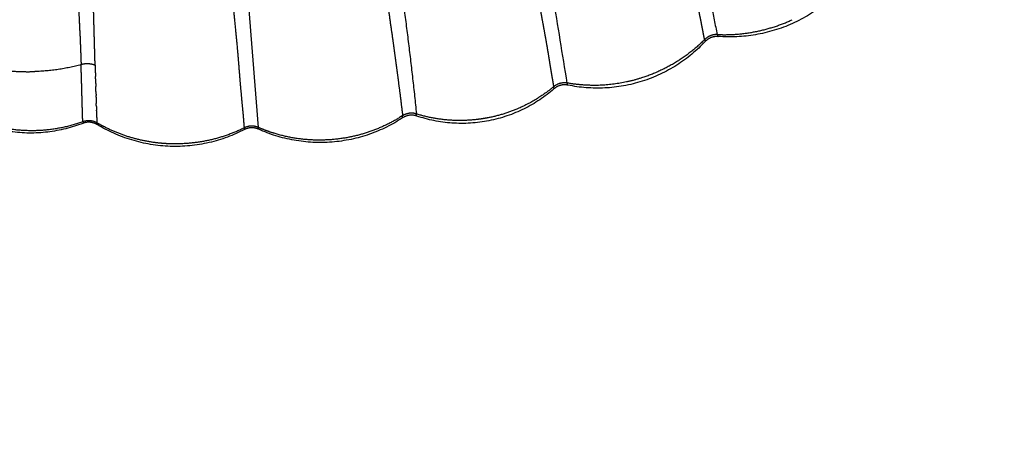
# Model space of a CAD drawing. Units: millimetres. Extents: x 34230 to 52601, y -640 to 11597.
# Drawn here: x 42022 to 42262, y 2085 to 2185 of the extents above; entities that cross this region are included whole.
import ezdxf

# ---------------------------------------------------------------- set-up
doc = ezdxf.new("R2010")
doc.units = ezdxf.units.MM
for name, color, linetype in [('DEFAULT', 7, 'Continuous'), ('DiKom', 7, 'Continuous'), ('QITELE', 7, 'Continuous')]:
    doc.layers.add(name, color=color, linetype=linetype)

# ---------------------------------------------------------------- blocks, each defined once
blk = doc.blocks.new('KSII-15401')
at = {"layer": 'DiKom'}
for points, weights in [([(61432.51, 2210.24), (61435.31, 2195.96), (61438.28, 2181.72)], [1, 0.999981594721, 1]), ([(61365.06, 2162.44), (61363.28, 2179.51), (61360.87, 2196.51)], [1, 0.999821408331, 1]), ([(61471.02, 2195.74), (61458.67, 2179.74), (61438.51, 2181.23)], [1, 0.880577986537, 1]), ([(61282.56, 2189.67), (61282.7, 2187.09), (61282.83, 2184.5)], [1, 0.999997845775, 1]), ([(61286.67, 2174.22), (61286.47, 2181.97), (61286.23, 2189.71)], [1, 0.999998566111, 1]), ([(61282.82, 2184.5), (61282.87, 2183.49), (61282.92, 2182.48)], [1, 0.999999790806, 1]), ([(61440.38, 2181.68), (61448.86, 2181.78), (61456.56, 2185.32)], [1, 0.978052769048, 1]), ([(61282.93, 2182.48), (61283.12, 2178.43), (61283.25, 2174.38)], [1, 0.999967507432, 1]), ([(61438.28, 2181.72), (61436.5, 2181.78), (61435.25, 2180.52)], [1, 0.915982086142, 1]), ([(61438.47, 2181.23), (61436.62, 2181.34), (61435.34, 2180)], [1, 0.907087900374, 1]), ([(61438.33, 2181.71), (61439.35, 2181.67), (61440.38, 2181.68)], [1, 0.999659280353, 1]), ([(61438.33, 2181.71), (61438.32, 2181.45), (61438.48, 2181.23)], [1, 0.949791291053, 1]), ([(61435.32, 2179.98), (61421.58, 2165.37), (61401.93, 2169.39)], [1, 0.873242253885, 1]), ([(61435.22, 2180.49), (61428.65, 2173.95), (61419.82, 2171.14)], [1, 0.971891155518, 1]), ([(61435.25, 2180.52), (61435.33, 2180.27), (61435.33, 2180)], [1, 0.989014242764, 1]), ([(61283.25, 2174.38), (61277.73, 2172.88), (61272, 2172.7)], [1, 0.993178164164, 1]), ([(61284.99, 2174.58), (61284.11, 2174.62), (61283.25, 2174.38)], [1, 0.98675664805, 1]), ([(61286.67, 2174.22), (61285.86, 2174.55), (61284.99, 2174.58)], [1, 0.985688174368, 1]), ([(61265.9, 2172.86), (61268.94, 2172.6), (61272, 2172.7)], [1, 0.998223782227, 1]), ([(61283.35, 2171.16), (61283.34, 2171.42), (61283.34, 2171.68)], [1, 0.999999995249, 1]), ([(61283.4, 2169.57), (61283.38, 2170.36), (61283.35, 2171.16)], [1, 0.999999982294, 1]), ([(61283.41, 2169.25), (61283.4, 2169.41), (61283.4, 2169.57)], [1, 0.999999998747, 1]), ([(61283.47, 2167.09), (61283.44, 2168.17), (61283.41, 2169.25)], [1, 0.999999764027, 1]), ([(61286.77, 2170.97), (61286.76, 2171.23), (61286.75, 2171.5)], [1, 0.999999990436, 1]), ([(61286.77, 2170.97), (61286.8, 2170), (61286.83, 2169.04)], [1, 0.999999807593, 1]), ([(61401.74, 2169.9), (61399.89, 2170.22), (61398.45, 2169.02)], [1, 0.907358510541, 1]), ([(61401.85, 2169.41), (61399.96, 2169.77), (61398.5, 2168.51)], [1, 0.900742491581, 1]), ([(61401.89, 2169.41), (61401.75, 2169.63), (61401.76, 2169.9)], [1, 0.954630108356, 1]), ([(61407.82, 2169.34), (61404.77, 2169.37), (61401.76, 2169.9)], [1, 0.996771763896, 1]), ([(61419.82, 2171.14), (61413.97, 2169.27), (61407.82, 2169.33)], [1, 0.987218854365, 1]), ([(61283.48, 2166.71), (61283.47, 2166.9), (61283.47, 2167.09)], [1, 0.999999999459, 1]), ([(61286.86, 2167.87), (61286.84, 2168.45), (61286.82, 2169.04)], [1, 0.999999949594, 1]), ([(61286.87, 2167.87), (61286.88, 2167.36), (61286.9, 2166.85)], [1, 0.999999988204, 1]), ([(61286.9, 2166.48), (61286.9, 2166.67), (61286.89, 2166.85)], [1, 0.999999994825, 1]), ([(61398.46, 2168.47), (61383.66, 2155.6), (61365.08, 2161.88)], [1, 0.867342176184, 1]), ([(61398.42, 2169.01), (61394.41, 2165.69), (61389.63, 2163.65)], [1, 0.989527303496, 1]), ([(61398.49, 2168.51), (61398.53, 2168.77), (61398.45, 2169.02)], [1, 0.976224322745, 1]), ([(61283.66, 2160.09), (61265.34, 2153.08), (61249.59, 2164.8)], [1, 0.876406330591, 1]), ([(61286.91, 2166.48), (61286.94, 2165.71), (61286.96, 2164.95)], [1, 0.999999792178, 1]), ([(61286.98, 2164.17), (61286.96, 2164.56), (61286.95, 2164.95)], [1, 0.999999980371, 1]), ([(61283.61, 2162.1), (61283.61, 2162.19), (61283.61, 2162.28)], [1, 0.999999980601, 1]), ([(61283.67, 2160.53), (61283.63, 2161.31), (61283.61, 2162.1)], [1, 0.999980734101, 1]), ([(61286.98, 2164.17), (61286.99, 2163.75), (61287.01, 2163.32)], [1, 0.999999993479, 1]), ([(61287.01, 2163.11), (61287.01, 2163.22), (61287.01, 2163.32)], [1, 0.999999999045, 1]), ([(61287.07, 2161.51), (61287.06, 2161.75), (61287.05, 2161.99)], [1, 0.999999999759, 1]), ([(61364.96, 2162.39), (61363.14, 2162.96), (61361.55, 2161.92)], [1, 0.905015243223, 1]), ([(61365.05, 2161.89), (61363.21, 2162.5), (61361.59, 2161.44)], [1, 0.89987980825, 1]), ([(61380.03, 2161.07), (61372.35, 2160.09), (61364.96, 2162.39)], [1, 0.977223377047, 1]), ([(61365.05, 2161.89), (61364.97, 2162.13), (61364.96, 2162.38)], [1, 0.990135247141, 1]), ([(61389.63, 2163.65), (61386.15, 2162.16), (61382.43, 2161.45)], [1, 0.994184955111, 1]), ([(61283.69, 2160.47), (61275.05, 2157.38), (61265.96, 2158.67)], [1, 0.970654973118, 1]), ([(61283.75, 2160.49), (61283.79, 2160.29), (61283.7, 2160.11)], [1, 0.954294912096, 1]), ([(61287.11, 2160.22), (61285.49, 2161.13), (61283.75, 2160.49)], [1, 0.908478490082, 1]), ([(61287.19, 2159.8), (61285.55, 2160.78), (61283.76, 2160.13)], [1, 0.902879200482, 1]), ([(61287.06, 2161.51), (61287.09, 2160.87), (61287.11, 2160.22)], [1, 0.999999666021, 1]), ([(61287.17, 2160.19), (61287.17, 2159.99), (61287.19, 2159.8)], [1, 0.997864734862, 1]), ([(61288.97, 2159.21), (61288.05, 2159.68), (61287.17, 2160.19)], [1, 0.999632136209, 1]), ([(61323.06, 2158.58), (61304.78, 2149.11), (61287.19, 2159.8)], [1, 0.871847380142, 1]), ([(61361.57, 2161.42), (61344.82, 2150.4), (61326.55, 2158.65)], [1, 0.87603115427, 1]), ([(61361.5, 2161.9), (61354.85, 2157.65), (61347.04, 2156.45)], [1, 0.9785668429, 1]), ([(61361.59, 2161.44), (61361.6, 2161.68), (61361.55, 2161.92)], [1, 0.98920615193, 1]), ([(61382.43, 2161.45), (61381.24, 2161.22), (61380.03, 2161.07)], [1, 0.999415239359, 1]), ([(61302.59, 2155.26), (61295.4, 2155.94), (61288.97, 2159.21)], [1, 0.982286303344, 1]), ([(61323, 2158.98), (61315.71, 2155.41), (61307.59, 2155.12)], [1, 0.978006532836, 1]), ([(61326.42, 2159.11), (61324.71, 2159.84), (61323.04, 2159.01)], [1, 0.908118097977, 1]), ([(61323.04, 2159), (61323.08, 2158.79), (61323.07, 2158.57)], [1, 0.994244174084, 1]), ([(61326.53, 2158.66), (61324.8, 2159.44), (61323.11, 2158.6)], [1, 0.904182672659, 1]), ([(61326.53, 2158.67), (61326.45, 2158.87), (61326.47, 2159.09)], [1, 0.977329897192, 1]), ([(61330.28, 2157.67), (61328.33, 2158.28), (61326.47, 2159.09)], [1, 0.998499001163, 1]), ([(61347.04, 2156.45), (61338.52, 2155.14), (61330.28, 2157.67)], [1, 0.97478993389, 1]), ([(61304.98, 2155.11), (61303.78, 2155.15), (61302.59, 2155.26)], [1, 0.999506320731, 1]), ([(61307.59, 2155.12), (61306.29, 2155.07), (61304.98, 2155.11)], [1, 0.999406508706, 1])]:
    blk.add_rational_spline(points, weights, degree=2, dxfattribs=at)
for points, weights, knots in [([(61435.2, 2180.51), (61435.09, 2181.01), (61434.99, 2181.52), (61434.86, 2182.23), (61434.72, 2182.95), (61434.51, 2184.05), (61434.29, 2185.16), (61434.01, 2186.53), (61433.74, 2187.9), (61433.41, 2189.52), (61433.09, 2191.15), (61432.72, 2193), (61432.35, 2194.85), (61432.14, 2195.91), (61431.92, 2196.96), (61431.69, 2198.07), (61431.46, 2199.17), (61431.21, 2200.33), (61430.97, 2201.48), (61430.71, 2202.68), (61430.46, 2203.88), (61430.19, 2205.12), (61429.92, 2206.35), (61429.65, 2207.62), (61429.36, 2208.88), (61429.3, 2209.15), (61429.24, 2209.41)], [1, 0.999966900176, 1, 0.999999427329, 1, 0.999993274854, 1, 0.999999559593, 1, 0.999998349886, 1, 0.999997785512, 1, 0.999996992808, 1, 0.999998513442, 1, 0.99999961305, 1, 0.999999840267, 1, 0.999997977117, 1, 0.99999073729, 1, 0.999999525089, 1], [0, 0, 0, 0.102176, 0.102176, 0.248413, 0.248413, 0.47296, 0.47296, 0.752647, 0.752647, 1.084454, 1.084454, 1.461735, 1.461735, 1.676916, 1.676916, 1.902762, 1.902762, 2.13892, 2.13892, 2.384638, 2.384638, 2.636831, 2.636831, 2.896395, 2.896395, 2.950537, 2.950537, 2.950537]), ([(61392.77, 2201.36), (61393, 2200.04), (61393.22, 2198.71), (61393.99, 2194.17), (61394.8, 2189.65), (61395.16, 2187.69), (61395.53, 2185.73), (61395.89, 2183.78), (61396.24, 2181.83), (61396.56, 2180.1), (61396.85, 2178.36), (61397.09, 2176.98), (61397.31, 2175.59), (61397.5, 2174.4), (61397.69, 2173.22), (61397.86, 2172.19), (61398.04, 2171.16), (61398.23, 2170.09), (61398.42, 2169.01)], [1, 0.999999874118, 1, 0.999985868963, 1, 0.999998099642, 1, 0.999996685566, 1, 0.999987816193, 1, 0.999991845778, 1, 0.99999992235, 1, 0.999989773073, 1, 0.999999338761, 1], [0, 0, 0, 0.26948, 0.26948, 1.188809, 1.188809, 1.587135, 1.587135, 1.983683, 1.983683, 2.335863, 2.335863, 2.61752, 2.61752, 2.856781, 2.856781, 3.066148, 3.066148, 3.283856, 3.283856, 3.283856]), ([(61356.98, 2196.1), (61358.07, 2188.37), (61359.16, 2180.64), (61360.05, 2174.26), (61360.88, 2167.88), (61361.25, 2164.93), (61361.62, 2161.97)], [1, 0.999999854741, 1, 0.99998517511, 1, 0.999997593105, 1], [0, 0, 0, 1.561525, 1.561525, 2.848586, 2.848586, 3.444321, 3.444321, 3.444321]), ([(61320.04, 2191.36), (61320.24, 2189.39), (61320.43, 2187.43), (61320.88, 2183.03), (61321.28, 2178.64), (61321.46, 2176.66), (61321.62, 2174.68), (61321.76, 2172.87), (61321.91, 2171.06), (61322.17, 2168.05), (61322.45, 2165.04), (61322.64, 2163.13), (61322.81, 2161.22), (61322.89, 2160.12), (61322.98, 2159.02)], [1, 0.999999920221, 1, 0.99998546782, 1, 0.999992452806, 1, 0.99999938145, 1, 0.999983779905, 1, 0.999985390569, 1, 0.999967369321, 1], [0, 0, 0, 0.395198, 0.395198, 1.278413, 1.278413, 1.675691, 1.675691, 2.038429, 2.038429, 2.643046, 2.643046, 3.026411, 3.026411, 3.24737, 3.24737, 3.24737]), ([(61283.34, 2171.68), (61283.32, 2172.27), (61283.3, 2172.85), (61283.28, 2173.61), (61283.25, 2174.38)], [1, 0.999999999805, 1, 0.999999957337, 1], [0, 0, 0, 0.1163389, 0.1163389, 0.2696626, 0.2696626, 0.2696626]), ([(61286.67, 2174.22), (61286.7, 2173.45), (61286.72, 2172.68), (61286.73, 2172.09), (61286.75, 2171.5)], [1, 0.999999808544, 1, 0.999999808398, 1], [0, 0, 0, 0.1547139, 0.1547139, 0.272661, 0.272661, 0.272661]), ([(61283.6, 2162.28), (61283.6, 2162.38), (61283.6, 2162.47), (61283.57, 2163.45), (61283.54, 2164.43), (61283.51, 2165.57), (61283.48, 2166.71)], [1, 0.999999818071, 1, 0.999998432099, 1, 0.99999953631, 1], [0, 0, 0, 0.0193123, 0.0193123, 0.2150563, 0.2150563, 0.4435689, 0.4435689, 0.4435689]), ([(61287.01, 2163.11), (61287.03, 2162.65), (61287.04, 2162.19), (61287.04, 2162.09), (61287.05, 2161.99)], [1, 0.999999345317, 1, 0.999999894965, 1], [0, 0, 0, 0.0914891, 0.0914891, 0.1116212, 0.1116212, 0.1116212])]:
    blk.add_rational_spline(points, weights, degree=2, knots=knots, dxfattribs=at)
blk.add_open_spline([(61401.74, 2169.9), (61400.57, 2176.88), (61399.02, 2186.74), (61397.34, 2196.57), (61396.97, 2199.44)], degree=3, knots=[0, 0, 0, 0, 2.12521, 2.993021, 2.993021, 2.993021, 2.993021], dxfattribs=at)
blk.add_open_spline([(61323.77, 2191.81), (61324.77, 2180.92), (61325.45, 2170), (61326.42, 2159.11)], degree=3, dxfattribs=at)

msp = doc.modelspace()

# ---------------------------------------------------------------- linework, layer by layer
at = {"layer": 'QITELE', "color": 60, "lineweight": 211, "true_color": 0xaff425}
msp.add_lwpolyline([(39210.98, 2325.88, -0.314087), (38005.02, 4529.94, -0.049379), (38049.12, 5328.95, -0.339438), (39969.09, 7078.69), (40167.92, 7310.02, -0.018462), (40576.84, 8272.54, -0.330338), (43436.75, 9853.6, -0.304192), (45743.9, 8144.65, -0.222373), (47492.08, 6776.97, -0.945562), (47568.06, 1996.64, -0.05653), (47251.37, 1307.78, -0.314808), (45068.9, 215.13, -0.218589), (43388.25, 770.55, -0.533212)], format="xyb", close=True, dxfattribs=at)

# ---------------------------------------------------------------- block references
at = {"layer": 'DEFAULT'}
msp.add_blockref('KSII-15401', (-19246.26, 0), dxfattribs=at)

doc.saveas('drawing.dxf')
